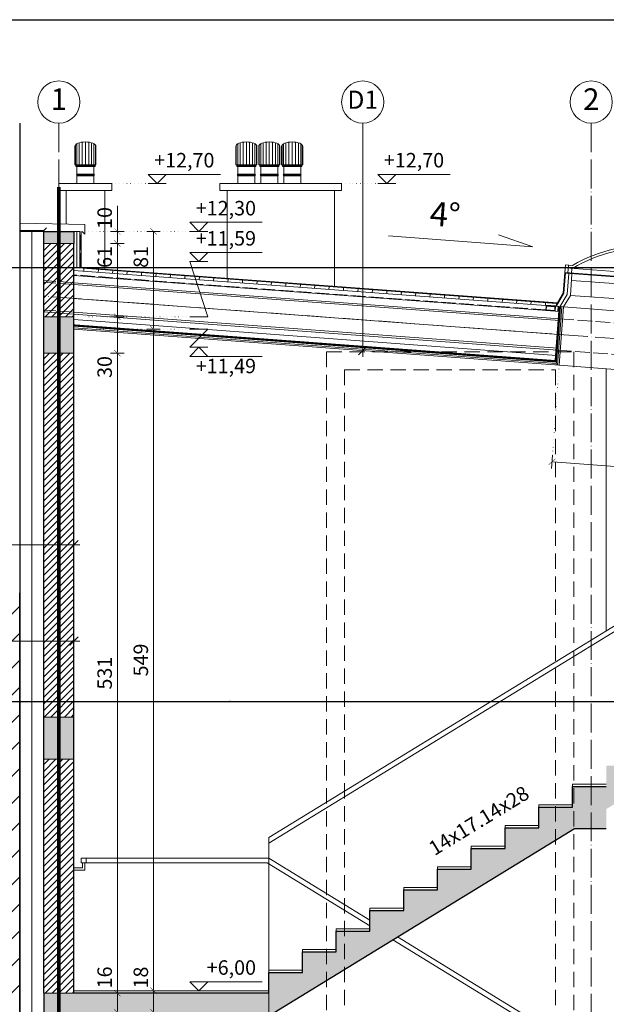
# Model space of a CAD drawing. Units: millimetres. Extents: x -300 to 9705, y -39 to 1895.
# Drawn here: x 365 to 851, y 1078 to 1895 of the extents above; entities that cross this region are included whole.
import ezdxf

# ---------------------------------------------------------------- set-up
doc = ezdxf.new("R2010")
doc.units = ezdxf.units.MM
for name, pattern in [('ACAD_ISO02W100', [15, 12, -3]), ('ACAD_ISO04W100', [30, 24, -3, 0, -3]), ('ACAD_ISO07W100', [3, 0, -3]), ('DASHED', [19.05, 12.7, -6.35])]:
    doc.linetypes.add(name, pattern=pattern)
doc.layers.get('Defpoints').update_dxf_attribs({"color": 30, "lineweight": 0})
doc.layers.add('!!!_Linia granicy', color=3, linetype='Continuous')
doc.layers.add('!_Poziomy', color=6, linetype='Continuous', plot=False)
doc.layers.add('!_WAW_RZUTNIA', color=5, linetype='Continuous', plot=False)
for name, color, linetype, lineweight in [('WAW_BALUSTRADA', 132, 'Continuous', 5), ('WAW_BETON', 9, 'Continuous', 30), ('WAW_DREWNO', 43, 'Continuous', 5), ('WAW_DRZWI', 36, 'Continuous', 9), ('WAW_GIPSOKARTON', 33, 'Continuous', 9), ('WAW_IZOLACJE', 202, 'Continuous', 5), ('WAW_KLAPA ODDDYMIAJĄCA', 251, 'Continuous', 5), ('WAW_KONSTRUKCJA STALOWA', 142, 'Continuous', 9), ('WAW_OBRÓBKI BLACHARSKIE', 150, 'Continuous', 9), ('WAW_OPIS', 2, 'Continuous', 9), ('WAW_OSIE KONSTRUKCYJNE', 16, 'ACAD_ISO04W100', 9), ('WAW_P-POŻ', 10, 'Continuous', 9), ('WAW_TERMOAKUSTYKA', 202, 'BATTING', 5), ('WAW_WENTYLACJA', 4, 'Continuous', 9), ('WAW_WIDOKOWA', 8, 'Continuous', 13), ('WAW_WYMIAR', 243, 'Continuous', 9), ('WAW_WYPEŁNIENIE', 251, 'Continuous', 0), ('WAW_ŚCIANY ISTNIEJĄCE', 7, 'Continuous', 30), ('WAW_ŚCIANY PROJEKTOWANE - CERAMIKA', 12, 'Continuous', 30)]:
    doc.layers.add(name, color=color, linetype=linetype, lineweight=lineweight)
doc.styles.add('ARIAL', font='arial.ttf')
doc.styles.add('OPIS', font='romans.shx', dxfattribs={"width": 0.8})
doc.linetypes.add('BATTING', pattern='A,0.00254,-2.54,[134,ltypeshp.shx,S=2.54,R=0,X=-2.54,Y=0],-5.08,[134,ltypeshp.shx,S=2.54,R=180,X=2.54,Y=0],-2.54', length=10.16254)
doc.dimstyles.new('50', dxfattribs={"dimtxt": 12, "dimasz": 0.75, "dimexe": 1.25, "dimexo": 0.625, "dimgap": 3, "dimtad": 1, "dimdec": 1, "dimrnd": 0.5, "dimdsep": 46, "dimtxsty": 'OPIS', "dimblk": 'ZW1', "dimcen": 0.75, "dimse1": 1, "dimse2": 1, "dimclrd": 256, "dimclrt": 52, "dimadec": 0, "dimazin": 0, "dimtfac": 1, "dimtdec": 1, "dimtix": 1, "dimtmove": 2, "dimatfit": 3, "dimldrblk": 'ZW1', "dimfxl": 0, "dimlwd": -1, "dimarcsym": 0})

# ---------------------------------------------------------------- blocks, each defined once
blk = doc.blocks.new('A$C2E110CE8')
for p, q in [((-7.09, 15.33), (-7.09, 32.84)), ((-5.15, 15.33), (-5.15, 33.69)), ((-2.71, 15.33), (-2.71, 34.24)), ((0, 15.33), (0, 34.43)), ((2.71, 15.33), (2.71, 34.24)), ((5.15, 15.33), (5.15, 33.69)), ((7.09, 15.33), (7.09, 32.84)), ((-8.77, 15.75), (-8.77, 30.57)), ((-8.34, 15.33), (-8.34, 31.76)), ((8.34, 15.33), (8.34, 31.76)), ((8.77, 15.75), (8.77, 30.57)), ((8.34, 15.33), (-8.34, 15.33)), ((7.95, 14.72), (-7.95, 14.72)), ((-7.95, 14.02), (-7.95, 14.72)), ((7.95, 14.02), (-7.95, 14.02)), ((-7.67, 14.72), (-7.67, 15.33)), ((-7.04, 7.72), (-7.04, 14.02)), ((7.04, 7.72), (7.04, 14.02)), ((7.67, 14.72), (7.67, 15.33)), ((7.95, 14.02), (7.95, 14.72)), ((-7.45, 7.02), (-7.25, 7.72)), ((7.45, 7.02), (-7.45, 7.02)), ((7.25, 7.72), (-7.25, 7.72)), ((-7.25, 7.02), (-7.25, 6.32)), ((7.25, 6.32), (-7.25, 6.32)), ((-7.04, 0), (-7.04, 6.32)), ((7.04, 0), (-7.04, 0)), ((7.04, 0), (7.04, 6.32)), ((7.45, 7.02), (7.25, 7.72)), ((7.25, 7.02), (7.25, 6.32))]:
    blk.add_line(p, q)
for centre, start, end in [((-8.34, 15.75), 180, 270), ((8.34, 15.75), 270, 0)]:
    blk.add_arc(centre, 0.429, start, end)
blk.add_ellipse((0, 30.57), major_axis=(-8.77, 0), ratio=0.439689, start_param=3.141593, end_param=6.283185)
blk = doc.blocks.new('ZW1')
blk.add_line((0, 7.5), (0, -7.5))
at = {"const_width": 0.5}
blk.add_lwpolyline([(-3.5, -3.5), (3.5, 3.5)], dxfattribs=at)
blk = doc.blocks.new('*D108')
at = {"layer": 'Defpoints', "color": 0, "transparency": 16777216}
for p in [(416, 1689.37), (1207.5, 489.37), (1527.5, 489.37)]:
    blk.add_point(p, dxfattribs=at)
at = {"layer": 'WAW_WYMIAR', "transparency": 16777216}
blk.add_line((1527.5, 1688.62), (1527.5, 490.12), dxfattribs=at)
at = {"layer": 'WAW_WYMIAR', "transparency": 16777216, "xscale": 0.75, "yscale": 0.75, "zscale": 0.75}
for p, rotation in [((1527.5, 1689.37), 90), ((1527.5, 489.37), 270)]:
    blk.add_blockref('ZW1', p, dxfattribs=dict(at, rotation=rotation))
at = {"layer": 'WAW_WYMIAR', "color": 52, "transparency": 16777216, "insert": (1518.5, 1089.37), "char_height": 12, "attachment_point": 5, "rotation": 90, "style": 'OPIS'}
blk.add_mtext('1200', dxfattribs=at)
blk = doc.blocks.new('*D119')
at = {"layer": 'Defpoints', "color": 0, "transparency": 16777216}
for p in [(416, 1689.37), (1492.5, 1689.37), (1087.5, 1594.37)]:
    blk.add_point(p, dxfattribs=at)
at = {"layer": 'WAW_WYMIAR', "transparency": 16777216}
blk.add_line((1492.5, 1595.12), (1492.5, 1688.62), dxfattribs=at)
at = {"layer": 'WAW_WYMIAR', "transparency": 16777216, "xscale": 0.75, "yscale": 0.75, "zscale": 0.75}
for p, rotation in [((1492.5, 1689.37), 90), ((1492.5, 1594.37), 270)]:
    blk.add_blockref('ZW1', p, dxfattribs=dict(at, rotation=rotation))
at = {"layer": 'WAW_WYMIAR', "color": 52, "transparency": 16777216, "insert": (1483.5, 1641.87), "char_height": 12, "attachment_point": 5, "rotation": 90, "style": 'OPIS'}
blk.add_mtext('95', dxfattribs=at)
blk = doc.blocks.new('*D123')
at = {"layer": 'Defpoints', "color": 0, "transparency": 16777216}
for p in [(416, 1689.37), (1457.5, 1689.37), (1320, 1622.72)]:
    blk.add_point(p, dxfattribs=at)
at = {"layer": 'WAW_WYMIAR', "transparency": 16777216}
blk.add_line((1457.5, 1623.47), (1457.5, 1688.62), dxfattribs=at)
at = {"layer": 'WAW_WYMIAR', "transparency": 16777216, "xscale": 0.75, "yscale": 0.75, "zscale": 0.75}
for p, rotation in [((1457.5, 1689.37), 90), ((1457.5, 1622.72), 270)]:
    blk.add_blockref('ZW1', p, dxfattribs=dict(at, rotation=rotation))
at = {"layer": 'WAW_WYMIAR', "color": 52, "transparency": 16777216, "insert": (1448.5, 1656.04), "char_height": 12, "attachment_point": 5, "rotation": 90, "style": 'OPIS'}
blk.add_mtext('67', dxfattribs=at)
blk = doc.blocks.new('A$C35471527')
for p, q in [((-31.55, 49), (12, 49)), ((11, 49), (11, 26)), ((12, 49), (12, 26)), ((-145, 35), (-151, 35)), ((-151, 35), (-151, 28.5)), ((-148.5, 35), (-148.5, 28.5)), ((-5, 35), (1, 35)), ((-1.5, 35), (-1.5, 28.5)), ((1, 35), (1, 28.5)), ((-151, 32.5), (-1.5, 32.5)), ((-151, 28.5), (1, 28.5)), ((-150.5, 28), (0.5, 28)), ((-145.5, 32.5), (-145.5, 28)), ((-4.5, 32.5), (-4.5, 28)), ((0.5, 26), (12, 26)), ((-145, 22.5), (-5, 22.5)), ((-5, 10), (-145, 10)), ((-150, 0), (0, 0))]:
    blk.add_line(p, q)
for points in [[(-145, 28), (-145, 10), (-150, 0), (-165, 0), (-165, 0.5), (-155.9, 0.5), (-150.5, 11.3), (-150.5, 28)], [(-5, 28), (-5, 10), (0, 0), (15, 0), (15, 0.5), (5.9, 0.5), (0.5, 11.3), (0.5, 28)]]:
    blk.add_lwpolyline(points)
at = {"linetype": 'BATTING', "ltscale": 0.25}
for points in [[(-153.07, 0), (-147.75, 10.65), (-147.75, 28)], [(3.07, 0), (-2.25, 10.65), (-2.25, 28)]]:
    blk.add_lwpolyline(points, dxfattribs=at)
for centre, radius, start, end in [((-75, -68.2), 124.7, 55.85207, 124.14793), ((-75, -67.86), 122.36, 55.10563, 124.89437)]:
    blk.add_arc(centre, radius, start, end)
blk = doc.blocks.new('*D139')
at = {"layer": 'Defpoints', "color": 0, "transparency": 16777216}
for p in [(410, 1618.37), (446, 1087.3), (446, 1087.3)]:
    blk.add_point(p, dxfattribs=at)
at = {"layer": 'WAW_WYMIAR', "transparency": 16777216}
blk.add_line((446, 1617.62), (446, 1088.05), dxfattribs=at)
at = {"layer": 'WAW_WYMIAR', "transparency": 16777216, "xscale": 0.75, "yscale": 0.75, "zscale": 0.75}
for p, rotation in [((446, 1618.37), 90), ((446, 1087.3), 270)]:
    blk.add_blockref('ZW1', p, dxfattribs=dict(at, rotation=rotation))
at = {"layer": 'WAW_WYMIAR', "color": 52, "transparency": 16777216, "insert": (437, 1352.83), "char_height": 12, "attachment_point": 5, "rotation": 90, "style": 'OPIS'}
blk.add_mtext('531', dxfattribs=at)
blk = doc.blocks.new('*D140')
at = {"layer": 'Defpoints', "color": 0, "transparency": 16777216}
for p in [(455, 1087.3), (410, 1071.3), (446, 1071.3)]:
    blk.add_point(p, dxfattribs=at)
at = {"layer": 'WAW_WYMIAR', "transparency": 16777216}
blk.add_line((446, 1086.55), (446, 1072.05), dxfattribs=at)
at = {"layer": 'WAW_WYMIAR', "transparency": 16777216, "xscale": 0.75, "yscale": 0.75, "zscale": 0.75}
for p, rotation in [((446, 1087.3), 90), ((446, 1071.3), 270)]:
    blk.add_blockref('ZW1', p, dxfattribs=dict(at, rotation=rotation))
at = {"layer": 'WAW_WYMIAR', "color": 52, "transparency": 16777216, "insert": (437, 1100.35), "char_height": 12, "attachment_point": 5, "rotation": 90, "style": 'OPIS'}
blk.add_mtext('16', dxfattribs=at)
blk = doc.blocks.new('*D149')
at = {"layer": 'Defpoints', "color": 0, "transparency": 16777216}
for p in [(410, 1089.3), (476, 1089.3), (410, 1071.3)]:
    blk.add_point(p, dxfattribs=at)
at = {"layer": 'WAW_WYMIAR', "transparency": 16777216}
blk.add_line((476, 1072.05), (476, 1088.55), dxfattribs=at)
at = {"layer": 'WAW_WYMIAR', "transparency": 16777216, "xscale": 0.75, "yscale": 0.75, "zscale": 0.75}
for p, rotation in [((476, 1089.3), 90), ((476, 1071.3), 270)]:
    blk.add_blockref('ZW1', p, dxfattribs=dict(at, rotation=rotation))
at = {"layer": 'WAW_WYMIAR', "color": 52, "transparency": 16777216, "insert": (467, 1100.24), "char_height": 12, "attachment_point": 5, "rotation": 90, "style": 'OPIS'}
blk.add_mtext('18', dxfattribs=at)
blk = doc.blocks.new('*D150')
at = {"layer": 'Defpoints', "color": 0, "transparency": 16777216}
for p in [(410, 1638.17), (476, 1638.17), (410, 1089.3)]:
    blk.add_point(p, dxfattribs=at)
at = {"layer": 'WAW_WYMIAR', "transparency": 16777216}
blk.add_line((476, 1090.05), (476, 1637.42), dxfattribs=at)
at = {"layer": 'WAW_WYMIAR', "transparency": 16777216, "xscale": 0.75, "yscale": 0.75, "zscale": 0.75}
for p, rotation in [((476, 1638.17), 90), ((476, 1089.3), 270)]:
    blk.add_blockref('ZW1', p, dxfattribs=dict(at, rotation=rotation))
at = {"layer": 'WAW_WYMIAR', "color": 52, "transparency": 16777216, "insert": (467, 1363.74), "char_height": 12, "attachment_point": 5, "rotation": 90, "style": 'OPIS'}
blk.add_mtext('549', dxfattribs=at)
blk = doc.blocks.new('*D156')
at = {"layer": 'Defpoints', "color": 0, "transparency": 16777216}
for p in [(410, 1648.37), (446, 1648.37), (410, 1618.37)]:
    blk.add_point(p, dxfattribs=at)
at = {"layer": 'WAW_WYMIAR', "transparency": 16777216}
blk.add_line((446, 1619.12), (446, 1647.62), dxfattribs=at)
at = {"layer": 'WAW_WYMIAR', "transparency": 16777216, "xscale": 0.75, "yscale": 0.75, "zscale": 0.75}
for p, rotation in [((446, 1648.37), 90), ((446, 1618.37), 270)]:
    blk.add_blockref('ZW1', p, dxfattribs=dict(at, rotation=rotation))
at = {"layer": 'WAW_WYMIAR', "color": 52, "transparency": 16777216, "insert": (437, 1606.81), "char_height": 12, "attachment_point": 5, "rotation": 90, "style": 'OPIS'}
blk.add_mtext('30', dxfattribs=at)
blk = doc.blocks.new('*D157')
at = {"layer": 'Defpoints', "color": 0, "transparency": 16777216}
for p in [(410, 1709.37), (446, 1709.37), (410, 1648.37)]:
    blk.add_point(p, dxfattribs=at)
at = {"layer": 'WAW_WYMIAR', "transparency": 16777216}
blk.add_line((446, 1649.12), (446, 1708.62), dxfattribs=at)
at = {"layer": 'WAW_WYMIAR', "transparency": 16777216, "xscale": 0.75, "yscale": 0.75, "zscale": 0.75}
for p, rotation in [((446, 1709.37), 90), ((446, 1648.37), 270)]:
    blk.add_blockref('ZW1', p, dxfattribs=dict(at, rotation=rotation))
at = {"layer": 'WAW_WYMIAR', "color": 52, "transparency": 16777216, "insert": (437, 1698.15), "char_height": 12, "attachment_point": 5, "rotation": 90, "style": 'OPIS'}
blk.add_mtext('61', dxfattribs=at)
blk = doc.blocks.new('*D158')
at = {"layer": 'Defpoints', "color": 0, "transparency": 16777216}
for p in [(410, 1719.37), (446, 1719.37), (410, 1709.37)]:
    blk.add_point(p, dxfattribs=at)
at = {"layer": 'WAW_WYMIAR', "transparency": 16777216}
for p, q in [((446, 1740.57), (446, 1719.37)), ((446, 1710.12), (446, 1718.62))]:
    blk.add_line(p, q, dxfattribs=at)
at = {"layer": 'WAW_WYMIAR', "transparency": 16777216, "xscale": 0.75, "yscale": 0.75, "zscale": 0.75}
for p, rotation in [((446, 1719.37), 90), ((446, 1709.37), 270)]:
    blk.add_blockref('ZW1', p, dxfattribs=dict(at, rotation=rotation))
at = {"layer": 'WAW_WYMIAR', "color": 52, "transparency": 16777216, "insert": (437, 1730.48), "char_height": 12, "attachment_point": 5, "rotation": 90, "style": 'OPIS'}
blk.add_mtext('10', dxfattribs=at)
blk = doc.blocks.new('*D159')
at = {"layer": 'Defpoints', "color": 0, "transparency": 16777216}
for p in [(410, 1719.37), (410, 1638.17), (476, 1638.17)]:
    blk.add_point(p, dxfattribs=at)
at = {"layer": 'WAW_WYMIAR', "transparency": 16777216}
blk.add_line((476, 1718.62), (476, 1638.92), dxfattribs=at)
at = {"layer": 'WAW_WYMIAR', "transparency": 16777216, "xscale": 0.75, "yscale": 0.75, "zscale": 0.75}
for p, rotation in [((476, 1719.37), 90), ((476, 1638.17), 270)]:
    blk.add_blockref('ZW1', p, dxfattribs=dict(at, rotation=rotation))
at = {"layer": 'WAW_WYMIAR', "color": 52, "transparency": 16777216, "insert": (467, 1698.15), "char_height": 12, "attachment_point": 5, "rotation": 90, "style": 'OPIS'}
blk.add_mtext('81', dxfattribs=at)
blk = doc.blocks.new('*D160')
at = {"layer": 'Defpoints', "color": 0, "transparency": 16777216}
for p in [(385, 1719.37), (120, 1709.37), (385, 1709.37)]:
    blk.add_point(p, dxfattribs=at)
at = {"layer": 'WAW_WYMIAR', "transparency": 16777216}
for p, q in [((120, 1740.56), (120, 1719.37)), ((120, 1718.62), (120, 1710.12))]:
    blk.add_line(p, q, dxfattribs=at)
at = {"layer": 'WAW_WYMIAR', "transparency": 16777216, "xscale": 0.75, "yscale": 0.75, "zscale": 0.75}
for p, rotation in [((120, 1719.37), 90), ((120, 1709.37), 270)]:
    blk.add_blockref('ZW1', p, dxfattribs=dict(at, rotation=rotation))
at = {"layer": 'WAW_WYMIAR', "color": 52, "transparency": 16777216, "insert": (111, 1730.48), "char_height": 12, "attachment_point": 5, "rotation": 90, "style": 'OPIS'}
blk.add_mtext('10', dxfattribs=at)
blk = doc.blocks.new('*D161')
at = {"layer": 'Defpoints', "color": 0, "transparency": 16777216}
for p in [(385, 1709.37), (120, 1648.37), (385, 1648.37)]:
    blk.add_point(p, dxfattribs=at)
at = {"layer": 'WAW_WYMIAR', "transparency": 16777216}
blk.add_line((120, 1708.62), (120, 1649.12), dxfattribs=at)
at = {"layer": 'WAW_WYMIAR', "transparency": 16777216, "xscale": 0.75, "yscale": 0.75, "zscale": 0.75}
for p, rotation in [((120, 1709.37), 90), ((120, 1648.37), 270)]:
    blk.add_blockref('ZW1', p, dxfattribs=dict(at, rotation=rotation))
at = {"layer": 'WAW_WYMIAR', "color": 52, "transparency": 16777216, "insert": (111, 1678.87), "char_height": 12, "attachment_point": 5, "rotation": 90, "style": 'OPIS'}
blk.add_mtext('61', dxfattribs=at)
blk = doc.blocks.new('*D162')
at = {"layer": 'Defpoints', "color": 0, "transparency": 16777216}
for p in [(385, 1648.37), (120, 1618.37), (385, 1618.37)]:
    blk.add_point(p, dxfattribs=at)
at = {"layer": 'WAW_WYMIAR', "transparency": 16777216}
blk.add_line((120, 1647.62), (120, 1619.12), dxfattribs=at)
at = {"layer": 'WAW_WYMIAR', "transparency": 16777216, "xscale": 0.75, "yscale": 0.75, "zscale": 0.75}
for p, rotation in [((120, 1648.37), 90), ((120, 1618.37), 270)]:
    blk.add_blockref('ZW1', p, dxfattribs=dict(at, rotation=rotation))
at = {"layer": 'WAW_WYMIAR', "color": 52, "transparency": 16777216, "insert": (111, 1633.37), "char_height": 12, "attachment_point": 5, "rotation": 90, "style": 'OPIS'}
blk.add_mtext('30', dxfattribs=at)
blk = doc.blocks.new('*D163')
at = {"layer": 'Defpoints', "color": 0, "transparency": 16777216}
for p in [(385, 1618.37), (120, 487.37), (385, 487.37)]:
    blk.add_point(p, dxfattribs=at)
at = {"layer": 'WAW_WYMIAR', "transparency": 16777216}
blk.add_line((120, 1617.62), (120, 488.12), dxfattribs=at)
at = {"layer": 'WAW_WYMIAR', "transparency": 16777216, "xscale": 0.75, "yscale": 0.75, "zscale": 0.75}
for p, rotation in [((120, 1618.37), 90), ((120, 487.37), 270)]:
    blk.add_blockref('ZW1', p, dxfattribs=dict(at, rotation=rotation))
at = {"layer": 'WAW_WYMIAR', "color": 52, "transparency": 16777216, "insert": (111, 1052.87), "char_height": 12, "attachment_point": 5, "rotation": 90, "style": 'OPIS'}
blk.add_mtext('1131', dxfattribs=at)
blk = doc.blocks.new('*D167')
at = {"layer": 'Defpoints', "color": 0, "transparency": 16777216}
for p in [(365, 1719.37), (155, 1419.37), (275, 1419.37)]:
    blk.add_point(p, dxfattribs=at)
at = {"layer": 'WAW_WYMIAR', "transparency": 16777216}
blk.add_line((155, 1718.62), (155, 1420.12), dxfattribs=at)
at = {"layer": 'WAW_WYMIAR', "transparency": 16777216, "xscale": 0.75, "yscale": 0.75, "zscale": 0.75}
for p, rotation in [((155, 1719.37), 90), ((155, 1419.37), 270)]:
    blk.add_blockref('ZW1', p, dxfattribs=dict(at, rotation=rotation))
at = {"layer": 'WAW_WYMIAR', "color": 52, "transparency": 16777216, "insert": (146, 1569.37), "char_height": 12, "attachment_point": 5, "rotation": 90, "style": 'OPIS'}
blk.add_mtext('300', dxfattribs=at)
blk = doc.blocks.new('*D103')
at = {"layer": 'Defpoints', "color": 0, "transparency": 16777216}
for p in [(812.38, 1608.28), (961.97, 1597.17), (956.01, 1517.01)]:
    blk.add_point(p, dxfattribs=at)
at = {"layer": 'WAW_P-POŻ', "transparency": 16777216}
blk.add_line((807.17, 1528.07), (955.26, 1517.07), dxfattribs=at)
at = {"layer": 'WAW_P-POŻ', "transparency": 16777216, "xscale": 0.75, "yscale": 0.75, "zscale": 0.75}
for p, rotation in [((806.42, 1528.12), 175.7513854038702), ((956.01, 1517.01), 355.7513854038702)]:
    blk.add_blockref('ZW1', p, dxfattribs=dict(at, rotation=rotation))
at = {"layer": 'WAW_P-POŻ', "transparency": 16777216, "insert": (881.89, 1531.67), "char_height": 12, "attachment_point": 5, "rotation": 355.75139, "style": 'ARIAL'}
blk.add_mtext('150', dxfattribs=at)

msp = doc.modelspace()

# ---------------------------------------------------------------- hatches: boundary and pattern name
at = {"layer": 'WAW_WYPEŁNIENIE'}
h = msp.add_hatch(dxfattribs=at)
h.set_pattern_fill('ANSI33', color=256, scale=1.25)
h.set_pattern_definition([(45, (-40523.3675, 16624.211), (-5.6126601, 5.6126601), []), (45, (-40517.755, 16624.211), (-5.6126601, 5.6126601), [3.96875, -1.984375])])
h.paths.add_polyline_path([(385, 1648.37), (410, 1648.37), (410, 1618.37), (385, 1618.37)])
h.paths.add_polyline_path([(385, 1719.37), (410, 1719.37), (410, 1709.37), (385, 1709.37)])
h.paths.add_polyline_path([(1072.5, 1594.37), (1102.5, 1594.37), (1102.5, 1564.37), (1072.5, 1564.37)])
h.paths.add_polyline_path([(385, 1087.3), (571.5, 1087.3), (571.5, 1104.44), (599.5, 1104.44), (599.5, 1121.59), (627.5, 1121.59), (627.5, 1138.74), (655.5, 1138.74), (655.5, 1155.89), (683.5, 1155.89), (683.5, 1173.04), (711.5, 1173.04), (711.5, 1190.19), (739.5, 1190.19), (739.5, 1207.33), (767.5, 1207.33), (767.5, 1224.48), (795.5, 1224.48), (795.5, 1241.63), (823.5, 1241.63), (823.5, 1258.78), (851.5, 1258.78), (851.5, 1275.93), (879.5, 1275.93), (879.5, 1293.07), (907.5, 1293.07), (907.5, 1310.22), (935.5, 1310.22), (935.5, 1327.37), (963.5, 1327.37), (963.5, 1316.37), (1102.5, 1316.37), (1102.5, 1281.37), (1072.5, 1281.37), (1072.5, 1298.37), (946.78, 1298.37), (851.5, 1240.02), (851.5, 1223.78), (824.99, 1223.78), (576.01, 1071.3), (385, 1071.3)])
h.paths.add_polyline_path([(385, 675.87), (571.5, 675.87), (571.5, 693.01), (599.5, 693.01), (599.5, 710.14), (627.5, 710.14), (627.5, 727.28), (655.5, 727.28), (655.5, 744.42), (683.5, 744.42), (683.5, 761.55), (711.5, 761.55), (711.5, 778.69), (739.5, 778.69), (739.5, 795.83), (767.5, 795.83), (767.5, 812.96), (795.5, 812.96), (795.5, 830.1), (823.5, 830.1), (823.5, 847.23), (851.5, 847.23), (851.5, 864.37), (879.5, 864.37), (879.5, 853.37), (1102.5, 853.37), (1102.5, 818.37), (1072.5, 818.37), (1072.5, 835.37), (862.77, 835.37), (851.5, 828.48), (851.5, 812.23), (824.96, 812.23), (576.01, 659.87), (385, 659.87)])
h.paths.add_polyline_path([(365, 369.37), (445, 369.37), (445, 409.37), (365, 409.37)])
h.paths.add_polyline_path([(1087, 409.37), (1147, 409.37), (1147, 369.37), (1087, 369.37)])
h.paths.add_polyline_path([(809, 409.37), (869, 409.37), (869, 369.37), (809, 369.37)])
h.paths.add_polyline_path([(385, 1316.37), (410, 1316.37), (410, 1281.37), (385, 1281.37)], flags=17)
h.paths.add_polyline_path([(385, 853.37), (410, 853.37), (410, 818.37), (385, 818.37)])
h = msp.add_hatch(dxfattribs=at)
h.set_pattern_fill('ANSI31', color=256, scale=1.25)
h.set_pattern_definition([(45, (-40523.3675, 16624.2113), (-2.80633004, 2.80633004), [])])
h.paths.add_polyline_path([(385, 1709.37), (410, 1709.37), (410, 1648.37), (385, 1648.37)])
h.paths.add_polyline_path([(385, 659.87), (410, 659.87), (410, 487.37), (385, 487.37)])
h.paths.add_polyline_path([(410, 1281.37), (385, 1281.37), (385, 1087.3), (410, 1087.3)])
h.paths.add_polyline_path([(385, 1316.37), (410, 1316.37), (410, 1618.37), (385, 1618.37)])
h.paths.add_polyline_path([(410, 818.37), (385, 818.37), (385, 675.87), (410, 675.87)])
h.paths.add_polyline_path([(385, 853.37), (410, 853.37), (410, 1071.3), (385, 1071.3)])
h = msp.add_hatch(dxfattribs=at)
h.set_pattern_fill('ANSI31', color=256, scale=5)
h.set_pattern_definition([(45, (-40523.367, 16624.211), (-11.22532, 11.22532), [])])
h.paths.add_polyline_path([(275, 1419.37), (275, 359.37), (365, 359.37), (365, 1419.37)])

# ---------------------------------------------------------------- linework, layer by layer
at = {"layer": '!!!_Linia granicy'}
msp.add_line((365, 1809.17), (365, 239.37), dxfattribs=at)
at = {"layer": '!_Poziomy', "color": 4}
msp.add_lwpolyline([(-300, 1689.37), (9705, 1689.37)], dxfattribs=at)
at = {"layer": '!_Poziomy', "color": 3}
msp.add_lwpolyline([(-300, 1329.37), (9705, 1329.37)], dxfattribs=at)
at = {"layer": '!_WAW_RZUTNIA'}
msp.add_line((0, 1895), (2665, 1895), dxfattribs=at)
at = {"layer": 'WAW_BALUSTRADA'}
for p, q in [((571.5, 1216.44), (935.5, 1439.37)), ((571.5, 1211.75), (935.5, 1434.68)), ((417, 1195.3), (417, 1191.3)), ((570.37, 1195.3), (418, 1195.3)), ((419, 1195.3), (419, 1189.3)), ((571.5, 1199.3), (420, 1199.3)), ((655.5, 1143.16), (570.37, 1195.3)), ((655.5, 1147.85), (571.5, 1199.3)), ((417, 1191.3), (410, 1191.3)), ((419, 1189.3), (410, 1189.3)), ((907.5, 988.83), (674.43, 1131.57)), ((907.5, 993.52), (678.26, 1133.92))]:
    msp.add_line(p, q, dxfattribs=at)
msp.add_lwpolyline([(571.5, 1106.44), (571.5, 1216.44)], dxfattribs=at)
msp.add_lwpolyline([(416, 1195.3), (420, 1195.3), (420, 1199.3), (416, 1199.3)], close=True, dxfattribs=at)
at = {"layer": 'WAW_BETON'}
for p, q in [((385, 1709.37), (385, 1719.37)), ((385, 1719.37), (410, 1719.37)), ((410, 1719.37), (410, 1709.37)), ((385, 1618.37), (385, 1648.37)), ((410, 1618.37), (410, 1648.37)), ((385, 1281.37), (385, 1316.37)), ((410, 1281.37), (410, 1316.37)), ((824.99, 1223.78), (851.5, 1223.78)), ((385, 1087.3), (385, 1071.3)), ((571.5, 1087.3), (410, 1087.3))]:
    msp.add_line(p, q, dxfattribs=at)
at = {"layer": 'WAW_BETON', "lineweight": 9}
for p, q in [((410, 1709.37), (385, 1709.37)), ((410, 1648.37), (385, 1648.37)), ((410, 1618.37), (385, 1618.37)), ((410, 1316.37), (385, 1316.37)), ((410, 1281.37), (385, 1281.37)), ((410, 1087.3), (385, 1087.3))]:
    msp.add_line(p, q, dxfattribs=at)
at = {"layer": 'WAW_BETON', "linetype": 'DASHED', "lineweight": 9}
for p, q in [((619.5, 1619.37), (619.5, 409.37)), ((619.5, 1619.37), (824.5, 1619.37)), ((824.5, 1619.37), (824.5, 409.37)), ((634.5, 1604.37), (634.5, 409.37)), ((634.5, 1604.37), (809.5, 1604.37)), ((809.5, 1604.37), (809.5, 409.37))]:
    msp.add_line(p, q, dxfattribs=at)
at = {"layer": 'WAW_BETON'}
for points in [[(823.5, 1241.63), (823.5, 1258.78), (851.5, 1258.78)], [(795.5, 1224.48), (795.5, 1241.63), (823.5, 1241.63)], [(410, 1071.3), (576.01, 1071.3), (824.99, 1223.78)], [(767.5, 1207.33), (767.5, 1224.48), (795.5, 1224.48)], [(739.5, 1190.19), (739.5, 1207.33), (767.5, 1207.33)], [(711.5, 1173.04), (711.5, 1190.19), (739.5, 1190.19)], [(683.5, 1155.89), (683.5, 1173.04), (711.5, 1173.04)], [(655.5, 1138.74), (655.5, 1155.89), (683.5, 1155.89)], [(627.5, 1121.59), (627.5, 1138.74), (655.5, 1138.74)], [(599.5, 1104.44), (599.5, 1121.59), (627.5, 1121.59)], [(571.5, 1087.3), (571.5, 1104.44), (599.5, 1104.44)]]:
    msp.add_lwpolyline(points, dxfattribs=at)
at = {"layer": 'WAW_DREWNO'}
for p, q in [((418.07, 1686.21), (418.25, 1688.7)), ((430.04, 1685.32), (430.22, 1687.81)), ((442, 1684.43), (442.19, 1686.92)), ((453.97, 1683.54), (454.15, 1686.04)), ((465.94, 1682.65), (466.12, 1685.15)), ((477.9, 1681.76), (478.09, 1684.26)), ((489.87, 1680.87), (490.06, 1683.37)), ((501.84, 1679.99), (502.02, 1682.48)), ((513.8, 1679.1), (513.99, 1681.59)), ((525.77, 1678.21), (525.96, 1680.7)), ((537.74, 1677.32), (537.92, 1679.81)), ((549.71, 1676.43), (549.89, 1678.92)), ((561.67, 1675.54), (561.86, 1678.03)), ((573.64, 1674.65), (573.83, 1677.14)), ((585.61, 1673.76), (585.79, 1676.26)), ((597.57, 1672.87), (597.76, 1675.37)), ((609.54, 1671.98), (609.73, 1674.48)), ((621.51, 1671.1), (621.69, 1673.59)), ((633.48, 1670.21), (633.66, 1672.7)), ((645.44, 1669.32), (645.63, 1671.81)), ((657.41, 1668.43), (657.59, 1670.92)), ((669.38, 1667.54), (669.56, 1670.03)), ((681.34, 1666.65), (681.53, 1669.14)), ((693.31, 1665.76), (693.5, 1668.25)), ((705.28, 1664.87), (705.46, 1667.37)), ((717.24, 1663.98), (717.43, 1666.48)), ((729.21, 1663.09), (729.4, 1665.59)), ((741.18, 1662.21), (741.36, 1664.7)), ((753.15, 1661.32), (753.33, 1663.81)), ((765.11, 1660.43), (765.3, 1662.92)), ((777.08, 1659.54), (777.26, 1662.03)), ((789.05, 1658.65), (789.23, 1661.14)), ((801.01, 1657.76), (801.2, 1660.25))]:
    msp.add_line(p, q, dxfattribs=at)
for points in [[(810.13, 1657.58), (810.27, 1659.58), (410, 1689.32)], [(801.01, 1657.76), (410, 1686.81)], [(810.13, 1657.58), (801.05, 1658.26)]]:
    msp.add_lwpolyline(points, dxfattribs=at)
at = {"layer": 'WAW_DRZWI'}
msp.add_line((539.24, 1329.87), (539.24, 1329.37), dxfattribs=at)
at = {"layer": 'WAW_GIPSOKARTON'}
for p, q in [((813.48, 1656.83), (809.89, 1608.47)), ((814.73, 1656.74), (811.13, 1608.38))]:
    msp.add_line(p, q, dxfattribs=at)
for points in [[(815.97, 1656.65), (812.38, 1608.28), (410, 1638.17)], [(809.98, 1609.71), (409.91, 1639.44)], [(810.07, 1610.96), (410, 1640.68)]]:
    msp.add_lwpolyline(points, dxfattribs=at)
at = {"layer": 'WAW_IZOLACJE'}
for p, q in [((385, 1719.37), (365, 1719.37)), ((410, 1719.37), (415, 1719.37)), ((415, 1688.96), (415, 1719.37))]:
    msp.add_line(p, q, dxfattribs=at)
at = {"layer": 'WAW_IZOLACJE', "linetype": 'ACAD_ISO02W100'}
for points in [[(415.5, 1689.17), (415.5, 1719.37)], [(801.25, 1654.23), (410.04, 1683.3)], [(822.55, 1684.49), (817.32, 1684.88), (816.07, 1668.03), (811.14, 1659.77), (415.5, 1689.16)]]:
    msp.add_lwpolyline(points, dxfattribs=at)
at = {"layer": 'WAW_IZOLACJE', "linetype": 'ACAD_ISO02W100', "const_width": 1.5}
for points in [[(812.73, 1656.89), (809.43, 1612.51)], [(410, 1641.43), (810.13, 1611.71)]]:
    msp.add_lwpolyline(points, dxfattribs=at)
at = {"layer": 'WAW_KONSTRUKCJA STALOWA', "color": 16, "linetype": 'ACAD_ISO04W100'}
msp.add_line((1316.54, 1596.4), (385, 1665.6), dxfattribs=at)
at = {"layer": 'WAW_KONSTRUKCJA STALOWA', "linetype": 'ACAD_ISO02W100'}
for p, q in [((812.74, 1646.86), (967.31, 1635.38)), ((810.81, 1620.93), (965.39, 1609.45))]:
    msp.add_line(p, q, dxfattribs=at)
for points in [[(410, 1676.78), (385, 1678.64)], [(410, 1675.28), (385, 1677.13)], [(410, 1652.21), (385, 1654.07)], [(410, 1650.71), (385, 1652.57)]]:
    msp.add_lwpolyline(points, dxfattribs=at)
at = {"layer": 'WAW_KONSTRUKCJA STALOWA'}
for points in [[(813.18, 1652.85), (410, 1682.8)], [(812.74, 1646.86), (410, 1676.78)], [(812.63, 1645.37), (410, 1675.28)], [(810.92, 1622.43), (410, 1652.21)], [(810.81, 1620.93), (410, 1650.71)], [(809.49, 1657.13), (809.19, 1653.14), (801.22, 1653.73), (801.51, 1657.72), (809.49, 1657.13)]]:
    msp.add_lwpolyline(points, dxfattribs=at)
msp.add_lwpolyline([(808.95, 1656.67), (808.73, 1653.68), (801.75, 1654.2), (801.97, 1657.19)], close=True, dxfattribs=at)
at = {"layer": 'WAW_OBRÓBKI BLACHARSKIE'}
msp.add_line((416, 1689.37), (416, 1719.37), dxfattribs=at)
for points in [[(387.12, 1722.29), (385, 1720.17), (365, 1720.17), (365, 1726.17), (419, 1725.17), (419, 1717.17), (416.88, 1719.29)], [(817.09, 1685.15), (815.82, 1668.11), (811, 1660.03), (416, 1689.37)]]:
    msp.add_lwpolyline(points, dxfattribs=at)
at = {"layer": 'WAW_OPIS'}
for p, q in [((649.5, 1615.38), (649.5, 1809.17)), ((415, 1459.37), (290, 1459.37)), ((415, 1379.37), (290, 1379.37))]:
    msp.add_line(p, q, dxfattribs=at)
at = {"layer": 'WAW_OPIS', "const_width": 1}
for points in [[(645.96, 1616.85), (653.04, 1623.92)], [(406.46, 1455.84), (413.54, 1462.91)], [(406.46, 1375.84), (413.54, 1382.91)]]:
    msp.add_lwpolyline(points, dxfattribs=at)
at = {"layer": 'WAW_OPIS'}
msp.add_circle((649.5, 1826.67), 17.5, dxfattribs=at)
at = {"layer": 'WAW_OSIE KONSTRUKCYJNE'}
for p, q in [((397.5, 1809.17), (397.5, 239.37)), ((839, 1809.17), (839, 239.37))]:
    msp.add_line(p, q, dxfattribs=at)
at = {"layer": 'WAW_OSIE KONSTRUKCYJNE', "linetype": 'Continuous'}
for centre in [(397.46, 1826.67), (839, 1826.67)]:
    msp.add_circle(centre, 17.5, dxfattribs=at)
at = {"layer": 'WAW_P-POŻ', "linetype": 'ACAD_ISO07W100'}
msp.add_line((812.38, 1608.28), (806.42, 1528.12), dxfattribs=at)
at = {"layer": 'WAW_P-POŻ', "linetype": 'DASHED', "ltscale": 1.5, "const_width": 3}
msp.add_lwpolyline([(397.5, 1756.17), (397.5, 329.37)], dxfattribs=at)
at = {"layer": 'WAW_TERMOAKUSTYKA', "ltscale": 0.95}
msp.add_line((375, 501.37), (375, 1719.37), dxfattribs=at)
at = {"layer": 'WAW_TERMOAKUSTYKA', "ltscale": 0.2}
for p, q in [((412.5, 1689.18), (412.5, 1719.37)), ((811.19, 1652.99), (811.48, 1656.98))]:
    msp.add_line(p, q, dxfattribs=at)
at = {"layer": 'WAW_TERMOAKUSTYKA', "ltscale": 1.25}
msp.add_lwpolyline([(811.78, 1633.9), (410, 1663.74)], dxfattribs=at)
at = {"layer": 'WAW_TERMOAKUSTYKA', "ltscale": 0.4}
msp.add_lwpolyline([(810.26, 1616.46), (410, 1646.2)], dxfattribs=at)
at = {"layer": 'WAW_WIDOKOWA'}
for p, q in [((397.5, 1759.17), (397.5, 1753.17)), ((397.5, 1759.17), (441.5, 1759.17)), ((441.5, 1759.17), (441.5, 1753.17)), ((531, 1759.17), (531, 1753.17)), ((531, 1759.17), (632, 1759.17)), ((632, 1759.17), (632, 1753.17)), ((397.5, 1753.17), (441.5, 1753.17)), ((403.5, 1753.17), (403.5, 1725.46)), ((435.5, 1753.17), (435.5, 1687.92)), ((531, 1753.17), (632, 1753.17)), ((537, 1753.17), (537, 1680.38)), ((626, 1753.17), (626, 1673.77)), ((812.38, 1608.28), (961.97, 1597.17)), ((851.5, 1387.93), (851.5, 1605.38)), ((571.5, 1089.3), (410, 1089.3)), ((571.5, 1070.15), (571.5, 1089.3))]:
    msp.add_line(p, q, dxfattribs=at)
for points in [[(823.5, 1258.78), (823.5, 1260.78), (851.5, 1260.78)], [(795.5, 1241.63), (795.5, 1243.63), (823.5, 1243.63)], [(767.5, 1224.48), (767.5, 1226.48), (795.5, 1226.48)], [(739.5, 1207.33), (739.5, 1209.33), (767.5, 1209.33)], [(711.5, 1190.19), (711.5, 1192.19), (739.5, 1192.19)], [(683.5, 1173.04), (683.5, 1175.04), (711.5, 1175.04)], [(655.5, 1155.89), (655.5, 1157.89), (683.5, 1157.89)], [(627.5, 1138.74), (627.5, 1140.74), (655.5, 1140.74)], [(599.5, 1121.59), (599.5, 1123.59), (627.5, 1123.59)], [(571.5, 1104.44), (571.5, 1106.44), (599.5, 1106.44)]]:
    msp.add_lwpolyline(points, dxfattribs=at)
at = {"layer": 'WAW_WYMIAR', "linetype": 'ACAD_ISO07W100'}
for p, q in [((441.5, 1759.17), (471.5, 1759.17)), ((632, 1759.17), (662, 1759.17)), ((416, 1719.37), (506, 1719.37)), ((416, 1689.37), (1527.5, 1689.37)), ((410, 1648.37), (506, 1648.37)), ((506, 1638.17), (410, 1638.17))]:
    msp.add_line(p, q, dxfattribs=at)
at = {"layer": 'WAW_WYMIAR'}
for p, q in [((471.5, 1759.17), (486.5, 1759.17)), ((662, 1759.17), (677, 1759.17)), ((506, 1719.37), (521, 1719.37)), ((521, 1648.37), (506, 1694.37)), ((506, 1694.37), (521, 1694.37)), ((506, 1648.37), (521, 1648.37)), ((521, 1638.17), (506, 1623.17)), ((506, 1638.17), (521, 1638.17)), ((506, 1623.17), (521, 1623.17))]:
    msp.add_line(p, q, dxfattribs=at)
for points in [[(531.5, 1766.67), (471.5, 1766.67), (479, 1759.17), (486.5, 1766.67)], [(722, 1766.67), (662, 1766.67), (669.5, 1759.17), (677, 1766.67)], [(566, 1726.87), (506, 1726.87), (513.5, 1719.37), (521, 1726.87)], [(670.88, 1715.56), (790.55, 1706.67), (762.22, 1716.56)], [(566, 1701.87), (506, 1701.87), (513.5, 1694.37), (521, 1701.87)], [(566, 1615.67), (506, 1615.67), (513.5, 1623.17), (521, 1615.67)], [(566, 1096.8), (506, 1096.8), (513.5, 1089.3), (521, 1096.8)]]:
    msp.add_lwpolyline(points, dxfattribs=at)
at = {"layer": 'WAW_ŚCIANY ISTNIEJĄCE'}
msp.add_line((365, 359.37), (365, 1419.37), dxfattribs=at)
at = {"layer": 'WAW_ŚCIANY PROJEKTOWANE - CERAMIKA'}
for p, q in [((385, 1648.37), (385, 1709.37)), ((410, 1648.37), (410, 1709.37)), ((385, 1316.37), (385, 1618.37)), ((410, 1316.37), (410, 1618.37)), ((385, 1087.3), (385, 1281.37)), ((410, 1087.3), (410, 1281.37))]:
    msp.add_line(p, q, dxfattribs=at)

# ---------------------------------------------------------------- block references
at = {"layer": 'WAW_KLAPA ODDDYMIAJĄCA', "rotation": 355.7513854038759}
msp.add_blockref('A$C35471527', (965.56, 1645.54), dxfattribs=at)
at = {"layer": 'WAW_WENTYLACJA'}
for p in [(419.5, 1759.17), (553, 1759.17), (572, 1759.17), (591, 1759.17)]:
    msp.add_blockref('A$C2E110CE8', p, dxfattribs=at)

# ---------------------------------------------------------------- texts
at = {"layer": 'WAW_OPIS', "color": 7, "insert": (649.5, 1826.67), "char_height": 15, "width": 60, "attachment_point": 5, "style": 'ARIAL'}
msp.add_mtext('D1', dxfattribs=at)
at = {"layer": 'WAW_OSIE KONSTRUKCYJNE', "linetype": 'Continuous', "char_height": 18, "width": 60, "attachment_point": 5, "style": 'ARIAL'}
for s, insert in [('2', (839, 1826.67)), ('1', (397.46, 1826.67))]:
    msp.add_mtext(s, dxfattribs=dict(at, insert=insert))
at = {"layer": 'WAW_WYMIAR', "color": 52, "char_height": 12, "width": 45, "style": 'ARIAL'}
for s, insert, attachment_point in [('+12,70', (526.5, 1768.67), 9), ('+12,70', (717, 1768.67), 9), ('+12,30', (561, 1728.87), 9), ('+11,59', (561, 1703.87), 9), ('+11,49', (561, 1613.67), 3), ('+6,00', (561, 1098.8), 9)]:
    msp.add_mtext(s, dxfattribs=dict(at, insert=insert, attachment_point=attachment_point))
at = {"layer": 'WAW_WYMIAR', "color": 52, "attachment_point": 8}
for s, insert, char_height, width, rotation, style in [('4%%D', (716.63, 1717.18), 20, 50.5679, 355.75139, 'OPIS'), ('14x17.14x28', (750.89, 1222.17), 12, 145.2927, 31.48471, 'ARIAL')]:
    msp.add_mtext(s, dxfattribs=dict(at, insert=insert, char_height=char_height, width=width, rotation=rotation, style=style))

# ---------------------------------------------------------------- dimensions: what is measured, and where the dimension line sits
at = {"layer": 'WAW_P-POŻ'}
dim = msp.add_linear_dim(base=(956.01, 1517.01), p1=(812.38, 1608.28), p2=(961.97, 1597.17), angle=355.75139, dimstyle='50', override={"dimtxsty": 'ARIAL', "dimclrt": 256, "dimfxl": 1.25, "dimfxlon": 1, "dimarcsym": 1}, dxfattribs=at)
dim.commit()
dim.dimension.update_dxf_attribs({"geometry": '*D103', "text_midpoint": (881.89, 1531.67)})
at = {"layer": 'WAW_WYMIAR'}
for base, p1, p2, picture, middle in [((120, 1709.37), (385, 1719.37), (385, 1709.37), '*D160', (116, 1730.48)), ((446, 1719.37), (410, 1709.37), (410, 1719.37), '*D158', (437, 1730.48)), ((476, 1638.17), (410, 1719.37), (410, 1638.17), '*D159', (476, 1698.15))]:
    dim = msp.add_linear_dim(base=base, p1=p1, p2=p2, angle=90, dimstyle='50', override={"dimtmove": 1}, dxfattribs=at)
    dim.commit()
    dim.dimension.update_dxf_attribs({"geometry": picture, "text_midpoint": middle, "dimtype": 160})
for base, p1, p2, picture, middle in [((155, 1419.37), (365, 1719.37), (275, 1419.37), '*D167', (146, 1569.37)), ((120, 1648.37), (385, 1709.37), (385, 1648.37), '*D161', (111, 1678.87)), ((1527.5, 489.37), (416, 1689.37), (1207.5, 489.37), '*D108', (1518.5, 1089.37)), ((1492.5, 1689.37), (1087.5, 1594.37), (416, 1689.37), '*D119', (1483.5, 1641.87)), ((120, 1618.37), (385, 1648.37), (385, 1618.37), '*D162', (111, 1633.37)), ((120, 487.37), (385, 1618.37), (385, 487.37), '*D163', (111, 1052.87)), ((446, 1087.3), (410, 1618.37), (446, 1087.3), '*D139', (437, 1352.83))]:
    dim = msp.add_linear_dim(base=base, p1=p1, p2=p2, angle=90, dimstyle='50', dxfattribs=at)
    dim.commit()
    dim.dimension.update_dxf_attribs({"geometry": picture, "text_midpoint": middle})
for base, p1, p2, picture, middle in [((446, 1709.37), (410, 1648.37), (410, 1709.37), '*D157', (437, 1698.15)), ((446, 1648.37), (410, 1618.37), (410, 1648.37), '*D156', (437, 1606.81)), ((446, 1071.3), (455, 1087.3), (410, 1071.3), '*D140', (437, 1100.35)), ((476, 1089.3), (410, 1071.3), (410, 1089.3), '*D149', (467, 1100.24))]:
    dim = msp.add_linear_dim(base=base, p1=p1, p2=p2, angle=90, dimstyle='50', dxfattribs=at)
    dim.commit()
    dim.dimension.update_dxf_attribs({"geometry": picture, "text_midpoint": middle, "dimtype": 160})
dim = msp.add_linear_dim(base=(1457.5, 1689.37), p1=(1320, 1622.72), p2=(416, 1689.37), angle=90, text='67', dimstyle='50', dxfattribs=at)
dim.commit()
dim.dimension.update_dxf_attribs({"geometry": '*D123', "text_midpoint": (1448.5, 1656.04)})
dim = msp.add_linear_dim(base=(476, 1638.17), p1=(410, 1089.3), p2=(410, 1638.17), angle=90, dimstyle='50', override={"dimtmove": 1}, dxfattribs=at)
dim.commit()
dim.dimension.update_dxf_attribs({"geometry": '*D150', "text_midpoint": (467, 1363.74)})

doc.saveas('drawing.dxf')
